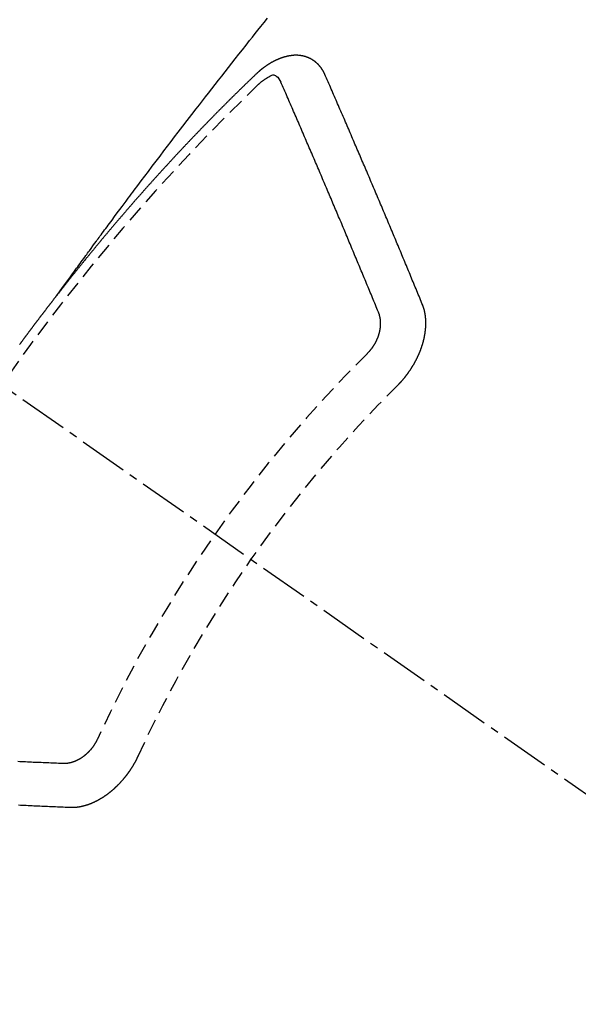
# Model space of a CAD drawing. Units: millimetres. Extents: x -109 to 26472, y -120 to 8847.
# Drawn here: x 2364 to 2373, y 7290 to 7305 of the extents above; entities that cross this region are included whole.
import ezdxf

# ---------------------------------------------------------------- set-up
doc = ezdxf.new("R2010")
doc.units = ezdxf.units.MM
doc.linetypes.add('CENTER2', pattern=[1.125, 0.75, -0.125, 0.125, -0.125])
doc.linetypes.add('HIDDEN', pattern=[0.375, 0.25, -0.125])
doc.layers.add('150-機器', color=8, linetype='Continuous')

# ---------------------------------------------------------------- blocks, each defined once
blk = doc.blocks.new('F402_H')
at = {"layer": '150-機器', "color": 13, "linetype": 'CENTER2'}
blk.add_line((0, 0), (244.018, -170.863), dxfattribs=at)
at = {"layer": '150-機器', "color": 13, "linetype": 'HIDDEN'}
for points in [[(218.921, -151.343), (218.966, -151.28), (219.012, -151.217), (219.058, -151.155), (219.103, -151.092), (219.135, -151.049), (219.166, -151.007), (219.197, -150.964), (219.228, -150.921), (219.246, -150.896), (219.264, -150.872), (219.282, -150.847), (219.299, -150.823), (219.317, -150.798), (219.335, -150.774), (219.353, -150.749), (219.37, -150.725), (219.384, -150.707), (219.397, -150.688), (219.411, -150.67), (219.424, -150.652), (219.451, -150.615), (219.478, -150.578), (219.505, -150.541), (219.532, -150.504), (219.545, -150.486), (219.559, -150.468), (219.572, -150.45), (219.586, -150.431), (219.603, -150.407), (219.621, -150.383), (219.639, -150.358), (219.657, -150.334), (219.676, -150.31), (219.694, -150.285), (219.712, -150.261), (219.73, -150.237), (219.771, -150.182), (219.811, -150.127), (219.852, -150.072), (219.892, -150.018), (219.924, -149.975), (219.956, -149.933), (219.988, -149.891), (220.019, -149.848), (220.042, -149.817), (220.066, -149.786), (220.089, -149.755), (220.112, -149.723), (220.165, -149.652), (220.219, -149.58), (220.274, -149.509), (220.328, -149.437), (220.387, -149.359), (220.446, -149.281), (220.506, -149.202), (220.565, -149.124), (220.62, -149.052), (220.675, -148.98), (220.73, -148.908), (220.785, -148.836), (220.854, -148.746), (220.923, -148.656), (220.992, -148.566), (221.061, -148.477), (221.108, -148.417), (221.154, -148.358), (221.2, -148.298), (221.246, -148.239), (221.297, -148.173), (221.348, -148.108), (221.399, -148.042), (221.45, -147.977), (221.501, -147.912), (221.552, -147.846), (221.604, -147.781), (221.655, -147.716), (221.711, -147.645), (221.767, -147.575), (221.823, -147.504), (221.878, -147.433), (221.92, -147.38), (221.962, -147.327), (222.004, -147.274), (222.047, -147.221), (222.098, -147.156), (222.15, -147.092)], [(223.03, -147.952), (223.029, -147.95), (223.028, -147.948), (223.027, -147.946), (223.026, -147.943), (223.024, -147.941), (223.023, -147.939), (223.022, -147.937), (223.021, -147.935), (223.021, -147.932), (223.02, -147.93), (223.018, -147.928), (223.017, -147.926), (223.016, -147.924), (223.014, -147.922), (223.014, -147.919), (223.013, -147.917), (223.012, -147.915), (223.01, -147.913), (223.009, -147.911), (223.008, -147.909), (223.007, -147.907), (223.006, -147.905), (223.005, -147.903), (223.003, -147.9), (223.002, -147.897), (223.001, -147.895), (223, -147.893), (222.999, -147.892), (222.997, -147.889), (222.996, -147.887), (222.995, -147.885), (222.994, -147.883), (222.992, -147.882), (222.991, -147.88), (222.989, -147.877), (222.988, -147.876), (222.987, -147.874), (222.986, -147.872), (222.984, -147.869), (222.983, -147.867), (222.982, -147.866), (222.981, -147.864), (222.98, -147.862), (222.978, -147.859), (222.977, -147.858), (222.975, -147.856), (222.974, -147.854), (222.973, -147.852), (222.971, -147.85), (222.969, -147.849), (222.968, -147.847), (222.967, -147.845), (222.965, -147.842), (222.964, -147.841), (222.963, -147.839), (222.962, -147.837), (222.959, -147.836), (222.958, -147.834), (222.956, -147.832), (222.955, -147.83), (222.954, -147.828), (222.952, -147.827), (222.951, -147.825), (222.949, -147.824), (222.947, -147.821), (222.946, -147.819), (222.945, -147.818), (222.944, -147.816), (222.941, -147.814), (222.94, -147.812), (222.938, -147.811), (222.937, -147.809), (222.935, -147.808), (222.934, -147.806), (222.932, -147.804), (222.931, -147.803), (222.929, -147.801), (222.927, -147.8), (222.926, -147.798), (222.924, -147.797), (222.922, -147.794), (222.921, -147.793), (222.919, -147.792), (222.918, -147.79), (222.916, -147.788), (222.914, -147.787), (222.913, -147.785), (222.911, -147.784), (222.909, -147.782), (222.908, -147.78), (222.906, -147.779), (222.905, -147.778), (222.902, -147.776), (222.901, -147.774), (222.899, -147.773), (222.898, -147.772), (222.895, -147.77), (222.894, -147.768), (222.893, -147.767), (222.891, -147.766), (222.889, -147.764), (222.887, -147.763), (222.885, -147.762), (222.884, -147.76), (222.882, -147.758), (222.88, -147.757), (222.879, -147.756), (222.877, -147.755), (222.874, -147.753), (222.873, -147.752), (222.871, -147.751), (222.869, -147.749), (222.867, -147.748), (222.865, -147.747), (222.864, -147.746), (222.861, -147.744), (222.86, -147.743), (222.858, -147.742), (222.856, -147.741), (222.854, -147.739), (222.852, -147.738), (222.851, -147.737), (222.849, -147.735), (222.847, -147.734), (222.845, -147.732), (222.843, -147.731), (222.842, -147.73), (222.839, -147.729), (222.837, -147.728), (222.835, -147.727), (222.834, -147.726), (222.831, -147.724), (222.83, -147.723), (222.828, -147.723), (222.826, -147.722), (222.823, -147.72), (222.822, -147.719), (222.82, -147.718), (222.818, -147.717), (222.816, -147.715), (222.814, -147.714), (222.812, -147.713), (222.81, -147.713), (222.808, -147.711), (222.806, -147.71), (222.804, -147.71), (222.802, -147.709), (222.8, -147.707), (222.797, -147.707), (222.796, -147.705), (222.794, -147.705), (222.791, -147.703), (222.79, -147.702), (222.787, -147.702), (222.786, -147.701), (222.783, -147.7), (222.781, -147.699), (222.779, -147.698), (222.777, -147.697), (222.776, -147.696), (222.773, -147.695), (222.771, -147.694), (222.769, -147.694), (222.767, -147.693), (222.765, -147.692), (222.762, -147.691), (222.76, -147.69), (222.758, -147.69), (222.756, -147.689), (222.753, -147.688), (222.752, -147.687), (222.75, -147.686), (222.747, -147.686), (222.746, -147.685), (222.743, -147.684), (222.74, -147.684), (222.739, -147.682), (222.737, -147.682), (222.734, -147.682), (222.732, -147.68), (222.73, -147.68), (222.728, -147.679), (222.725, -147.679), (222.724, -147.678), (222.721, -147.678), (222.718, -147.677), (222.716, -147.676), (222.715, -147.675), (222.712, -147.675), (222.71, -147.675), (222.707, -147.674), (222.705, -147.673), (222.703, -147.673), (222.701, -147.672), (222.699, -147.672), (222.697, -147.671), (222.694, -147.67), (222.691, -147.67), (222.689, -147.67), (222.687, -147.669), (222.685, -147.669), (222.683, -147.669), (222.68, -147.668), (222.677, -147.668), (222.675, -147.667), (222.673, -147.667), (222.671, -147.667), (222.669, -147.666), (222.666, -147.666), (222.664, -147.666), (222.662, -147.665), (222.659, -147.664), (222.657, -147.664), (222.655, -147.664), (222.652, -147.663), (222.65, -147.663), (222.648, -147.663), (222.645, -147.663), (222.643, -147.663), (222.641, -147.663), (222.639, -147.662), (222.636, -147.661), (222.633, -147.661), (222.631, -147.661), (222.628, -147.661), (222.626, -147.661), (222.624, -147.66), (222.621, -147.661), (222.619, -147.661), (222.617, -147.66), (222.615, -147.66), (222.612, -147.66), (222.61, -147.66), (222.607, -147.66), (222.605, -147.66), (222.602, -147.66), (222.6, -147.66), (222.597, -147.66), (222.594, -147.659), (222.592, -147.66), (222.589, -147.659), (222.587, -147.659), (222.584, -147.66), (222.582, -147.659), (222.579, -147.66), (222.577, -147.659), (222.574, -147.66), (222.572, -147.66), (222.569, -147.66), (222.567, -147.66), (222.564, -147.66), (222.562, -147.66), (222.559, -147.66), (222.557, -147.66), (222.555, -147.661), (222.553, -147.661), (222.55, -147.661), (222.548, -147.661), (222.545, -147.661), (222.543, -147.662), (222.54, -147.662), (222.538, -147.662), (222.535, -147.663), (222.533, -147.662), (222.53, -147.663), (222.527, -147.663), (222.525, -147.663), (222.522, -147.663), (222.519, -147.664), (222.517, -147.664), (222.515, -147.665), (222.512, -147.665), (222.51, -147.666), (222.507, -147.665), (222.505, -147.666), (222.502, -147.666), (222.499, -147.667), (222.497, -147.666), (222.495, -147.667), (222.492, -147.668), (222.489, -147.668), (222.486, -147.669), (222.484, -147.669), (222.482, -147.669), (222.479, -147.67), (222.477, -147.671), (222.474, -147.671), (222.471, -147.672), (222.468, -147.672), (222.466, -147.673), (222.463, -147.673), (222.461, -147.674), (222.458, -147.675), (222.455, -147.675), (222.453, -147.676), (222.45, -147.676), (222.448, -147.677), (222.445, -147.678), (222.442, -147.678), (222.44, -147.679), (222.438, -147.68), (222.435, -147.68), (222.432, -147.681), (222.429, -147.681), (222.427, -147.682), (222.424, -147.683), (222.422, -147.683), (222.419, -147.684), (222.417, -147.685), (222.414, -147.685), (222.411, -147.686), (222.409, -147.687), (222.406, -147.688), (222.403, -147.689), (222.401, -147.689), (222.399, -147.69), (222.396, -147.691), (222.393, -147.691), (222.39, -147.693), (222.388, -147.694), (222.385, -147.694), (222.383, -147.695), (222.38, -147.696), (222.377, -147.697), (222.375, -147.698), (222.372, -147.698), (222.369, -147.699), (222.367, -147.701), (222.364, -147.701), (222.362, -147.702), (222.359, -147.703), (222.356, -147.704), (222.354, -147.705), (222.351, -147.706), (222.349, -147.708), (222.346, -147.708), (222.343, -147.709), (222.341, -147.71), (222.338, -147.711), (222.336, -147.712), (222.332, -147.713), (222.331, -147.714), (222.328, -147.715), (222.324, -147.716), (222.322, -147.717), (222.319, -147.719), (222.317, -147.72), (222.314, -147.72), (222.312, -147.722), (222.309, -147.722), (222.306, -147.724), (222.304, -147.725), (222.301, -147.727), (222.298, -147.727), (222.296, -147.729), (222.293, -147.73), (222.291, -147.731), (222.288, -147.732), (222.285, -147.734), (222.283, -147.735), (222.28, -147.736), (222.278, -147.737), (222.275, -147.739), (222.273, -147.74), (222.269, -147.741), (222.267, -147.742), (222.264, -147.743), (222.261, -147.745), (222.26, -147.746), (222.256, -147.748), (222.254, -147.749), (222.251, -147.75), (222.249, -147.751), (222.246, -147.753), (222.243, -147.754), (222.241, -147.755), (222.239, -147.757), (222.235, -147.758), (222.233, -147.759), (222.231, -147.761), (222.227, -147.763), (222.225, -147.764), (222.223, -147.766), (222.219, -147.767), (222.218, -147.768), (222.215, -147.77), (222.212, -147.771), (222.21, -147.772), (222.207, -147.774), (222.205, -147.776), (222.201, -147.777), (222.199, -147.778), (222.197, -147.78), (222.193, -147.782), (222.191, -147.783), (222.189, -147.784), (222.186, -147.786), (222.184, -147.788), (222.18, -147.79), (222.178, -147.791), (222.176, -147.792), (222.173, -147.794), (222.17, -147.796), (222.168, -147.798), (222.165, -147.799), (222.163, -147.8), (222.161, -147.802), (222.158, -147.804), (222.155, -147.806), (222.152, -147.807), (222.15, -147.809), (222.147, -147.811), (222.145, -147.812), (222.143, -147.814), (222.14, -147.816), (222.137, -147.817), (222.134, -147.819), (222.132, -147.821), (222.129, -147.823), (222.127, -147.825), (222.124, -147.827), (222.121, -147.829), (222.12, -147.83), (222.117, -147.832), (222.114, -147.833), (222.112, -147.835), (222.109, -147.837), (222.107, -147.839), (222.104, -147.841), (222.102, -147.843), (222.099, -147.845), (222.096, -147.846), (222.093, -147.848), (222.091, -147.85), (222.089, -147.852), (222.087, -147.854), (222.084, -147.856), (222.082, -147.858), (222.079, -147.86), (222.076, -147.862), (222.074, -147.863), (222.071, -147.865), (222.069, -147.867), (222.066, -147.869), (222.064, -147.871), (222.061, -147.874), (222.058, -147.876), (222.056, -147.877), (222.054, -147.88), (222.051, -147.882), (222.049, -147.884), (222.046, -147.886), (222.044, -147.887), (222.041, -147.889), (222.04, -147.892), (222.036, -147.894), (222.034, -147.896), (222.031, -147.898), (222.029, -147.9), (222.027, -147.902), (222.025, -147.904), (222.022, -147.906), (222.019, -147.909), (222.017, -147.911), (222.015, -147.913), (222.012, -147.915), (222.01, -147.917), (222.008, -147.919), (222.005, -147.922), (222.002, -147.924), (222, -147.926), (221.998, -147.928), (221.995, -147.93), (221.992, -147.933), (221.99, -147.935), (221.988, -147.937), (221.986, -147.939), (221.983, -147.941), (221.981, -147.944)], [(221.981, -147.944), (221.974, -147.951), (221.967, -147.957), (221.96, -147.963), (221.954, -147.969), (221.948, -147.976), (221.94, -147.983), (221.934, -147.989), (221.927, -147.995), (221.92, -148.002), (221.913, -148.008), (221.907, -148.015), (221.9, -148.022), (221.893, -148.028), (221.886, -148.034), (221.88, -148.04), (221.873, -148.048), (221.866, -148.054), (221.859, -148.06), (221.853, -148.066), (221.845, -148.073), (221.839, -148.08), (221.833, -148.086), (221.826, -148.093), (221.819, -148.099), (221.812, -148.106), (221.806, -148.113), (221.799, -148.119), (221.792, -148.125), (221.785, -148.132), (221.779, -148.139), (221.772, -148.145), (221.765, -148.151), (221.758, -148.158), (221.752, -148.165), (221.745, -148.171), (221.738, -148.178), (221.732, -148.184), (221.725, -148.191), (221.718, -148.198), (221.711, -148.204), (221.705, -148.211), (221.698, -148.218), (221.691, -148.224), (221.685, -148.23), (221.679, -148.237), (221.671, -148.244), (221.664, -148.25), (221.658, -148.257), (221.651, -148.264), (221.644, -148.27), (221.638, -148.276), (221.632, -148.283), (221.624, -148.29), (221.617, -148.296), (221.611, -148.303), (221.605, -148.309), (221.597, -148.316), (221.591, -148.323), (221.585, -148.329), (221.577, -148.336), (221.571, -148.343), (221.565, -148.349), (221.558, -148.355), (221.551, -148.363), (221.544, -148.369), (221.538, -148.376), (221.531, -148.383), (221.524, -148.389), (221.518, -148.396), (221.512, -148.402), (221.504, -148.409), (221.497, -148.416), (221.491, -148.422), (221.484, -148.429), (221.478, -148.436), (221.471, -148.442), (221.464, -148.449), (221.458, -148.456), (221.451, -148.462), (221.444, -148.469), (221.438, -148.476), (221.431, -148.482), (221.425, -148.489), (221.418, -148.496), (221.411, -148.502), (221.405, -148.509), (221.398, -148.516), (221.392, -148.523), (221.385, -148.529), (221.378, -148.536), (221.372, -148.543), (221.365, -148.549), (221.358, -148.557), (221.352, -148.563), (221.346, -148.57), (221.338, -148.577), (221.331, -148.583), (221.325, -148.59), (221.318, -148.597), (221.312, -148.604), (221.305, -148.61), (221.299, -148.617), (221.292, -148.624), (221.285, -148.63), (221.279, -148.637), (221.272, -148.644), (221.266, -148.65), (221.259, -148.657), (221.253, -148.664), (221.246, -148.67), (221.239, -148.678), (221.233, -148.684), (221.226, -148.692), (221.219, -148.698), (221.213, -148.705), (221.206, -148.712), (221.2, -148.719), (221.193, -148.725), (221.187, -148.732), (221.18, -148.739), (221.174, -148.745), (221.167, -148.752), (221.161, -148.759), (221.153, -148.766), (221.147, -148.773), (221.14, -148.779), (221.134, -148.787), (221.127, -148.793), (221.121, -148.8), (221.114, -148.807), (221.108, -148.814), (221.101, -148.821), (221.095, -148.827), (221.088, -148.834), (221.081, -148.841), (221.074, -148.847), (221.068, -148.855), (221.061, -148.861), (221.055, -148.868), (221.049, -148.876), (221.042, -148.882), (221.035, -148.889), (221.029, -148.896), (221.023, -148.902), (221.015, -148.909), (221.009, -148.916), (221.002, -148.923), (220.996, -148.93), (220.99, -148.937), (220.983, -148.944), (220.977, -148.951), (220.969, -148.958), (220.963, -148.964), (220.957, -148.971), (220.95, -148.978), (220.944, -148.985), (220.937, -148.992), (220.931, -148.999), (220.925, -149.006), (220.917, -149.013), (220.911, -149.019), (220.904, -149.026), (220.898, -149.033), (220.892, -149.041), (220.885, -149.047), (220.879, -149.054), (220.871, -149.061), (220.865, -149.068), (220.859, -149.075), (220.852, -149.081), (220.846, -149.089), (220.84, -149.096), (220.833, -149.102), (220.826, -149.11), (220.82, -149.116), (220.813, -149.123), (220.807, -149.13), (220.801, -149.138), (220.794, -149.144), (220.787, -149.152), (220.781, -149.158), (220.774, -149.165), (220.768, -149.172), (220.762, -149.179), (220.755, -149.186), (220.749, -149.193), (220.742, -149.2), (220.735, -149.207), (220.729, -149.214), (220.723, -149.221), (220.715, -149.228), (220.709, -149.235), (220.704, -149.242), (220.696, -149.249), (220.69, -149.255), (220.684, -149.263), (220.678, -149.27), (220.67, -149.277), (220.664, -149.284), (220.658, -149.291), (220.651, -149.297), (220.645, -149.305), (220.639, -149.312), (220.632, -149.319), (220.625, -149.326), (220.619, -149.333), (220.613, -149.34), (220.607, -149.347), (220.599, -149.354), (220.593, -149.361), (220.587, -149.368), (220.581, -149.375), (220.574, -149.382), (220.568, -149.389), (220.561, -149.396), (220.555, -149.403), (220.548, -149.41), (220.542, -149.417), (220.535, -149.424), (220.529, -149.431), (220.522, -149.438), (220.516, -149.445), (220.509, -149.453), (220.503, -149.459), (220.497, -149.467), (220.49, -149.473), (220.484, -149.481), (220.478, -149.488), (220.471, -149.495), (220.465, -149.502), (220.458, -149.509), (220.452, -149.516), (220.445, -149.523), (220.439, -149.53), (220.433, -149.538), (220.426, -149.544), (220.419, -149.552), (220.414, -149.558), (220.407, -149.566), (220.401, -149.573), (220.394, -149.58), (220.388, -149.587), (220.381, -149.594), (220.375, -149.601), (220.369, -149.609), (220.363, -149.615), (220.356, -149.623), (220.349, -149.63), (220.343, -149.637), (220.336, -149.644), (220.33, -149.651), (220.324, -149.659), (220.318, -149.665), (220.311, -149.673), (220.305, -149.68), (220.298, -149.687), (220.292, -149.694), (220.285, -149.701), (220.279, -149.708), (220.273, -149.716), (220.267, -149.722), (220.26, -149.73), (220.254, -149.737), (220.248, -149.744), (220.241, -149.751), (220.235, -149.758), (220.228, -149.766), (220.222, -149.773), (220.216, -149.78), (220.21, -149.787), (220.203, -149.795), (220.197, -149.801), (220.191, -149.809), (220.185, -149.816), (220.178, -149.823), (220.172, -149.831), (220.165, -149.837), (220.158, -149.845), (220.152, -149.852), (220.146, -149.859), (220.14, -149.866), (220.133, -149.873), (220.127, -149.88), (220.121, -149.888), (220.114, -149.895), (220.108, -149.902), (220.102, -149.91), (220.096, -149.917), (220.089, -149.924), (220.083, -149.931), (220.077, -149.939), (220.071, -149.945), (220.064, -149.953), (220.058, -149.961), (220.052, -149.967), (220.045, -149.975), (220.039, -149.982), (220.033, -149.989), (220.027, -149.996), (220.02, -150.004), (220.014, -150.011), (220.008, -150.018), (220.001, -150.026), (219.995, -150.032), (219.989, -150.04), (219.983, -150.047), (219.976, -150.054), (219.97, -150.062), (219.964, -150.069), (219.957, -150.076), (219.951, -150.083), (219.945, -150.091), (219.939, -150.098), (219.932, -150.105), (219.925, -150.113), (219.92, -150.12), (219.913, -150.127), (219.907, -150.134), (219.9, -150.142), (219.894, -150.149), (219.888, -150.156), (219.882, -150.164), (219.876, -150.171), (219.87, -150.178), (219.863, -150.186), (219.857, -150.193), (219.851, -150.2), (219.845, -150.207), (219.838, -150.215), (219.832, -150.222), (219.826, -150.229), (219.819, -150.237), (219.813, -150.244), (219.807, -150.252), (219.801, -150.259), (219.795, -150.266), (219.788, -150.274), (219.782, -150.28), (219.776, -150.288), (219.769, -150.296), (219.763, -150.302), (219.757, -150.31), (219.752, -150.317), (219.745, -150.325), (219.739, -150.333), (219.733, -150.339), (219.726, -150.347), (219.72, -150.354), (219.714, -150.361), (219.708, -150.37), (219.702, -150.376), (219.695, -150.384), (219.689, -150.392), (219.683, -150.398), (219.676, -150.406), (219.67, -150.413), (219.665, -150.421), (219.658, -150.428), (219.652, -150.435), (219.646, -150.443), (219.64, -150.45), (219.633, -150.457), (219.627, -150.465), (219.621, -150.472), (219.615, -150.48), (219.608, -150.487), (219.602, -150.494), (219.597, -150.502), (219.591, -150.509), (219.584, -150.517), (219.578, -150.524), (219.572, -150.531), (219.566, -150.539), (219.559, -150.547), (219.553, -150.554), (219.547, -150.561), (219.541, -150.569), (219.535, -150.576), (219.529, -150.584), (219.523, -150.591), (219.516, -150.598), (219.511, -150.606), (219.505, -150.613), (219.498, -150.621), (219.491, -150.628), (219.486, -150.636), (219.48, -150.643), (219.473, -150.651), (219.467, -150.658), (219.462, -150.666), (219.456, -150.673), (219.449, -150.68), (219.443, -150.688), (219.437, -150.695), (219.431, -150.703), (219.424, -150.71), (219.419, -150.718), (219.413, -150.725), (219.406, -150.733), (219.4, -150.74), (219.394, -150.748), (219.388, -150.755), (219.382, -150.762), (219.376, -150.77), (219.37, -150.778), (219.364, -150.785), (219.357, -150.792), (219.352, -150.8), (219.345, -150.807), (219.339, -150.815), (219.334, -150.822), (219.327, -150.83), (219.321, -150.837), (219.316, -150.845), (219.309, -150.852), (219.302, -150.86), (219.297, -150.867), (219.291, -150.875), (219.284, -150.883), (219.279, -150.89), (219.273, -150.897), (219.266, -150.905), (219.261, -150.912), (219.254, -150.92), (219.248, -150.928), (219.243, -150.935), (219.236, -150.943), (219.23, -150.951), (219.224, -150.958), (219.218, -150.965), (219.212, -150.973), (219.206, -150.98), (219.2, -150.988), (219.194, -150.996), (219.188, -151.003), (219.182, -151.011), (219.176, -151.018), (219.17, -151.025), (219.164, -151.033), (219.157, -151.041), (219.152, -151.048), (219.146, -151.056), (219.14, -151.064), (219.134, -151.071), (219.128, -151.078), (219.122, -151.087), (219.116, -151.093), (219.11, -151.102), (219.104, -151.109), (219.098, -151.117), (219.092, -151.124), (219.085, -151.132), (219.08, -151.14), (219.074, -151.147), (219.068, -151.155), (219.061, -151.162), (219.056, -151.17), (219.05, -151.177), (219.044, -151.186), (219.038, -151.192), (219.032, -151.2), (219.026, -151.208), (219.021, -151.215), (219.014, -151.223), (219.008, -151.231), (219.002, -151.238), (218.996, -151.246), (218.99, -151.254), (218.984, -151.261), (218.979, -151.269), (218.972, -151.276), (218.966, -151.284), (218.96, -151.291), (218.955, -151.299), (218.948, -151.307), (218.943, -151.314), (218.936, -151.322), (218.931, -151.33), (218.925, -151.337)], [(222.012, -148.105), (222.028, -148.091), (222.045, -148.077), (222.061, -148.063), (222.077, -148.05), (222.088, -148.041), (222.099, -148.033), (222.109, -148.025), (222.12, -148.018), (222.137, -148.008), (222.153, -147.998), (222.17, -147.989), (222.187, -147.979), (222.198, -147.973), (222.209, -147.967), (222.22, -147.962), (222.232, -147.959), (222.246, -147.96), (222.26, -147.964), (222.273, -147.97), (222.286, -147.978), (222.308, -147.997), (222.326, -148.02), (222.342, -148.045), (222.356, -148.071)], [(224.528, -151.485), (224.517, -151.457), (224.505, -151.43), (224.494, -151.403), (224.483, -151.375), (224.472, -151.347), (224.461, -151.32), (224.449, -151.292), (224.437, -151.264), (224.426, -151.237), (224.415, -151.21), (224.404, -151.182), (224.391, -151.154), (224.38, -151.127), (224.369, -151.1), (224.358, -151.072), (224.346, -151.045), (224.335, -151.016), (224.324, -150.989), (224.312, -150.961), (224.3, -150.933), (224.289, -150.906), (224.278, -150.879), (224.266, -150.851), (224.254, -150.823), (224.243, -150.796), (224.231, -150.768), (224.22, -150.741), (224.208, -150.713), (224.196, -150.685), (224.186, -150.657), (224.174, -150.63), (224.162, -150.602), (224.151, -150.574), (224.139, -150.546), (224.128, -150.519), (224.116, -150.492), (224.104, -150.464), (224.093, -150.436), (224.081, -150.408), (224.07, -150.381), (224.058, -150.353), (224.046, -150.326), (224.035, -150.297), (224.024, -150.27), (224.011, -150.242), (224, -150.214), (223.988, -150.186), (223.977, -150.159), (223.965, -150.131), (223.953, -150.104), (223.941, -150.076), (223.929, -150.048), (223.918, -150.02), (223.906, -149.992), (223.895, -149.965), (223.883, -149.937), (223.87, -149.909), (223.86, -149.881), (223.848, -149.853), (223.836, -149.825), (223.824, -149.798), (223.812, -149.77), (223.8, -149.742), (223.789, -149.714), (223.777, -149.686), (223.765, -149.659), (223.753, -149.631), (223.741, -149.603), (223.729, -149.575), (223.717, -149.547), (223.706, -149.52), (223.694, -149.492), (223.682, -149.464), (223.67, -149.436), (223.659, -149.408), (223.647, -149.38), (223.635, -149.352), (223.623, -149.324), (223.611, -149.296), (223.598, -149.268), (223.587, -149.241), (223.575, -149.213), (223.563, -149.185), (223.551, -149.157), (223.539, -149.129), (223.527, -149.101), (223.515, -149.073), (223.503, -149.045), (223.491, -149.018), (223.479, -148.99), (223.467, -148.962), (223.455, -148.934), (223.443, -148.906), (223.431, -148.877), (223.419, -148.849), (223.407, -148.821), (223.395, -148.793), (223.383, -148.766), (223.371, -148.738), (223.359, -148.71), (223.347, -148.682), (223.335, -148.654), (223.323, -148.626), (223.311, -148.598), (223.298, -148.57), (223.286, -148.542), (223.274, -148.514), (223.261, -148.485), (223.249, -148.458), (223.237, -148.43), (223.225, -148.402), (223.213, -148.374), (223.201, -148.346), (223.189, -148.318), (223.177, -148.29), (223.164, -148.261), (223.152, -148.233), (223.14, -148.205), (223.128, -148.177), (223.116, -148.149), (223.104, -148.121), (223.091, -148.092), (223.079, -148.064), (223.067, -148.036), (223.055, -148.008), (223.042, -147.98), (223.03, -147.952)], [(223.849, -151.591), (223.838, -151.564), (223.827, -151.536), (223.816, -151.509), (223.805, -151.481), (223.793, -151.454), (223.782, -151.426), (223.771, -151.399), (223.76, -151.372), (223.748, -151.344), (223.737, -151.317), (223.726, -151.29), (223.714, -151.262), (223.702, -151.234), (223.691, -151.207), (223.68, -151.179), (223.669, -151.152), (223.657, -151.125), (223.645, -151.097), (223.634, -151.069), (223.623, -151.042), (223.611, -151.015), (223.6, -150.987), (223.588, -150.959), (223.577, -150.932), (223.565, -150.905), (223.554, -150.877), (223.542, -150.849), (223.531, -150.822), (223.52, -150.795), (223.507, -150.767), (223.496, -150.739), (223.485, -150.712), (223.474, -150.684), (223.462, -150.657), (223.45, -150.629), (223.439, -150.602), (223.427, -150.574), (223.416, -150.546), (223.404, -150.519), (223.393, -150.49), (223.382, -150.463), (223.37, -150.435), (223.358, -150.408), (223.346, -150.38), (223.335, -150.352), (223.324, -150.325), (223.312, -150.297), (223.3, -150.27), (223.288, -150.242), (223.277, -150.214), (223.265, -150.186), (223.254, -150.159), (223.241, -150.131), (223.23, -150.104), (223.218, -150.076), (223.207, -150.048), (223.195, -150.02), (223.183, -149.993), (223.171, -149.965), (223.159, -149.937), (223.148, -149.91), (223.136, -149.882), (223.125, -149.854), (223.113, -149.827), (223.1, -149.799), (223.089, -149.771), (223.077, -149.743), (223.066, -149.716), (223.054, -149.688), (223.042, -149.66), (223.03, -149.633), (223.018, -149.605), (223.006, -149.577), (222.995, -149.549), (222.983, -149.521), (222.971, -149.493), (222.959, -149.466), (222.947, -149.438), (222.935, -149.41), (222.923, -149.382), (222.911, -149.354), (222.9, -149.327), (222.888, -149.299), (222.876, -149.271), (222.864, -149.243), (222.852, -149.215), (222.84, -149.188), (222.828, -149.16), (222.816, -149.132), (222.804, -149.104), (222.792, -149.076), (222.78, -149.048), (222.769, -149.021), (222.756, -148.993), (222.744, -148.965), (222.732, -148.937), (222.72, -148.909), (222.708, -148.881), (222.696, -148.853), (222.684, -148.825), (222.672, -148.797), (222.66, -148.769), (222.648, -148.741), (222.636, -148.714), (222.624, -148.686), (222.612, -148.658), (222.6, -148.63), (222.588, -148.602), (222.576, -148.574), (222.564, -148.546), (222.552, -148.518), (222.54, -148.49), (222.527, -148.462), (222.515, -148.434), (222.503, -148.406), (222.49, -148.378), (222.478, -148.35), (222.466, -148.322), (222.454, -148.294), (222.442, -148.266), (222.43, -148.238), (222.417, -148.211), (222.405, -148.183), (222.392, -148.155), (222.38, -148.127), (222.368, -148.099), (222.356, -148.071)], [(218.356, -152.089), (218.359, -152.084), (218.363, -152.078), (218.367, -152.072), (218.372, -152.067), (218.375, -152.062), (218.379, -152.057), (218.383, -152.051), (218.387, -152.046), (218.391, -152.04), (218.395, -152.035), (218.4, -152.029), (218.403, -152.025), (218.407, -152.019), (218.411, -152.013), (218.414, -152.008), (218.418, -152.002), (218.423, -151.997), (218.427, -151.992), (218.431, -151.987), (218.435, -151.981), (218.439, -151.975), (218.443, -151.971), (218.447, -151.965), (218.451, -151.959), (218.454, -151.955), (218.458, -151.949), (218.462, -151.943), (218.467, -151.938), (218.471, -151.933), (218.475, -151.927), (218.479, -151.922), (218.482, -151.917), (218.487, -151.912), (218.491, -151.906), (218.495, -151.9), (218.498, -151.895), (218.502, -151.89), (218.507, -151.884), (218.511, -151.88), (218.515, -151.874), (218.519, -151.868), (218.523, -151.862), (218.527, -151.858), (218.531, -151.852), (218.535, -151.847), (218.538, -151.842), (218.542, -151.836), (218.547, -151.831), (218.551, -151.826), (218.555, -151.82), (218.559, -151.814), (218.563, -151.809), (218.567, -151.804), (218.571, -151.799), (218.575, -151.793), (218.578, -151.788), (218.583, -151.783), (218.587, -151.777), (218.591, -151.772), (218.595, -151.767), (218.599, -151.761), (218.603, -151.756), (218.607, -151.751), (218.611, -151.745), (218.616, -151.74), (218.619, -151.735), (218.623, -151.729), (218.627, -151.724), (218.632, -151.718), (218.635, -151.714), (218.639, -151.708), (218.643, -151.702), (218.648, -151.698), (218.652, -151.692), (218.656, -151.686), (218.659, -151.681), (218.664, -151.676), (218.668, -151.671), (218.672, -151.665), (218.675, -151.66), (218.68, -151.655), (218.684, -151.649), (218.688, -151.644), (218.692, -151.638), (218.696, -151.633), (218.7, -151.628), (218.704, -151.623), (218.709, -151.618), (218.712, -151.613), (218.716, -151.607), (218.72, -151.601), (218.725, -151.596), (218.728, -151.591), (218.732, -151.585), (218.737, -151.58), (218.741, -151.575), (218.745, -151.57), (218.749, -151.565), (218.753, -151.56), (218.757, -151.554), (218.761, -151.548), (218.766, -151.543), (218.769, -151.538), (218.773, -151.532), (218.778, -151.527), (218.781, -151.522), (218.785, -151.517), (218.79, -151.512), (218.794, -151.507), (218.798, -151.501), (218.802, -151.496), (218.806, -151.491), (218.81, -151.485), (218.815, -151.48), (218.819, -151.474), (218.822, -151.469), (218.826, -151.464), (218.831, -151.459), (218.834, -151.454), (218.838, -151.448), (218.843, -151.443), (218.847, -151.438), (218.851, -151.432), (218.856, -151.427), (218.859, -151.422), (218.863, -151.416), (218.868, -151.411), (218.872, -151.405), (218.875, -151.401), (218.88, -151.395), (218.884, -151.39), (218.887, -151.385), (218.892, -151.38), (218.896, -151.374), (218.9, -151.369), (218.905, -151.364), (218.909, -151.358), (218.912, -151.353), (218.917, -151.348), (218.921, -151.342), (218.925, -151.337)], [(224.141, -152.716), (224.143, -152.714), (224.146, -152.711), (224.148, -152.709), (224.151, -152.706), (224.153, -152.704), (224.156, -152.701), (224.158, -152.699), (224.16, -152.697), (224.162, -152.693), (224.165, -152.692), (224.168, -152.689), (224.17, -152.686), (224.173, -152.684), (224.175, -152.681), (224.178, -152.679), (224.179, -152.676), (224.182, -152.673), (224.184, -152.671), (224.187, -152.668), (224.189, -152.666), (224.192, -152.663), (224.194, -152.661), (224.197, -152.658), (224.199, -152.656), (224.202, -152.653), (224.203, -152.65), (224.206, -152.647), (224.208, -152.645), (224.211, -152.642), (224.213, -152.64), (224.215, -152.637), (224.217, -152.634), (224.22, -152.632), (224.222, -152.629), (224.224, -152.626), (224.227, -152.624), (224.229, -152.621), (224.231, -152.618), (224.234, -152.616), (224.236, -152.612), (224.238, -152.61), (224.241, -152.607), (224.243, -152.605), (224.245, -152.602), (224.247, -152.599), (224.25, -152.596), (224.252, -152.593), (224.254, -152.591), (224.256, -152.587), (224.258, -152.585), (224.261, -152.582), (224.263, -152.58), (224.265, -152.577), (224.267, -152.573), (224.269, -152.571), (224.272, -152.568), (224.274, -152.566), (224.276, -152.562), (224.278, -152.559), (224.28, -152.557), (224.282, -152.553), (224.284, -152.551), (224.287, -152.548), (224.289, -152.545), (224.291, -152.543), (224.293, -152.539), (224.295, -152.537), (224.297, -152.534), (224.299, -152.531), (224.301, -152.528), (224.304, -152.525), (224.305, -152.522), (224.308, -152.519), (224.309, -152.516), (224.312, -152.513), (224.314, -152.51), (224.316, -152.507), (224.318, -152.504), (224.32, -152.501), (224.322, -152.498), (224.324, -152.495), (224.326, -152.493), (224.328, -152.489), (224.331, -152.486), (224.332, -152.484), (224.335, -152.48), (224.336, -152.478), (224.339, -152.475), (224.341, -152.472), (224.343, -152.469), (224.344, -152.465), (224.346, -152.463), (224.348, -152.46), (224.35, -152.456), (224.352, -152.454), (224.354, -152.451), (224.356, -152.448), (224.358, -152.445), (224.36, -152.441), (224.362, -152.439), (224.364, -152.435), (224.366, -152.433), (224.368, -152.43), (224.369, -152.426), (224.371, -152.423), (224.373, -152.42), (224.375, -152.418), (224.377, -152.414), (224.379, -152.41), (224.381, -152.408), (224.383, -152.405), (224.384, -152.402), (224.386, -152.398), (224.388, -152.396), (224.39, -152.393), (224.391, -152.389), (224.393, -152.386), (224.395, -152.383), (224.396, -152.38), (224.399, -152.377), (224.401, -152.374), (224.402, -152.371), (224.404, -152.367), (224.405, -152.364), (224.407, -152.361), (224.409, -152.359), (224.411, -152.355), (224.413, -152.351), (224.414, -152.348), (224.416, -152.345), (224.418, -152.343), (224.419, -152.339), (224.421, -152.336), (224.422, -152.333), (224.424, -152.33), (224.426, -152.326), (224.428, -152.323), (224.429, -152.32), (224.431, -152.317), (224.432, -152.314), (224.434, -152.31), (224.435, -152.307), (224.437, -152.304), (224.438, -152.301), (224.441, -152.298), (224.441, -152.295), (224.444, -152.292), (224.445, -152.289), (224.447, -152.285), (224.448, -152.282), (224.449, -152.278), (224.451, -152.276), (224.453, -152.272), (224.454, -152.27), (224.456, -152.266), (224.457, -152.263), (224.459, -152.26), (224.46, -152.256), (224.462, -152.253), (224.463, -152.25), (224.464, -152.246), (224.466, -152.244), (224.468, -152.24), (224.469, -152.237), (224.47, -152.233), (224.472, -152.231), (224.473, -152.227), (224.474, -152.224), (224.476, -152.221), (224.477, -152.218), (224.479, -152.214), (224.48, -152.211), (224.481, -152.208), (224.483, -152.204), (224.484, -152.201), (224.485, -152.198), (224.487, -152.195), (224.488, -152.191), (224.489, -152.188), (224.49, -152.185), (224.492, -152.181), (224.493, -152.178), (224.495, -152.175), (224.496, -152.172), (224.497, -152.169), (224.498, -152.165), (224.499, -152.162), (224.5, -152.159), (224.501, -152.155), (224.503, -152.153), (224.505, -152.149), (224.505, -152.146), (224.506, -152.143), (224.508, -152.139), (224.509, -152.136), (224.51, -152.133), (224.511, -152.129), (224.512, -152.126), (224.513, -152.123), (224.514, -152.119), (224.515, -152.116), (224.516, -152.113), (224.517, -152.11), (224.519, -152.106), (224.519, -152.103), (224.52, -152.1), (224.522, -152.097), (224.523, -152.094), (224.524, -152.091), (224.525, -152.088), (224.526, -152.084), (224.527, -152.081), (224.528, -152.078), (224.529, -152.075), (224.53, -152.071), (224.531, -152.068), (224.532, -152.065), (224.532, -152.061), (224.533, -152.058), (224.534, -152.054), (224.535, -152.051), (224.536, -152.048), (224.537, -152.045), (224.538, -152.042), (224.538, -152.039), (224.54, -152.035), (224.54, -152.032), (224.541, -152.029), (224.542, -152.026), (224.542, -152.022), (224.543, -152.019), (224.544, -152.016), (224.545, -152.013), (224.547, -152.009), (224.547, -152.006), (224.548, -152.003), (224.548, -152), (224.549, -151.997), (224.549, -151.993), (224.55, -151.99), (224.551, -151.987), (224.552, -151.984), (224.552, -151.98), (224.553, -151.977), (224.554, -151.974), (224.554, -151.971), (224.555, -151.968), (224.556, -151.965), (224.556, -151.961), (224.557, -151.958), (224.558, -151.955), (224.558, -151.951), (224.559, -151.948), (224.56, -151.945), (224.56, -151.942), (224.561, -151.939), (224.561, -151.935), (224.562, -151.932), (224.562, -151.929), (224.563, -151.925), (224.563, -151.922), (224.564, -151.919), (224.564, -151.917), (224.565, -151.914), (224.565, -151.91), (224.566, -151.907), (224.566, -151.903), (224.567, -151.9), (224.567, -151.897), (224.567, -151.895), (224.567, -151.891), (224.568, -151.888), (224.568, -151.884), (224.569, -151.881), (224.569, -151.878), (224.57, -151.875), (224.57, -151.872), (224.57, -151.869), (224.571, -151.865), (224.571, -151.863), (224.571, -151.859), (224.572, -151.856), (224.572, -151.853), (224.572, -151.851), (224.572, -151.847), (224.573, -151.844), (224.573, -151.84), (224.573, -151.838), (224.574, -151.835), (224.574, -151.831), (224.574, -151.829), (224.574, -151.825), (224.574, -151.822), (224.575, -151.819), (224.575, -151.816), (224.575, -151.814), (224.575, -151.81), (224.575, -151.806), (224.576, -151.804), (224.576, -151.801), (224.575, -151.798), (224.576, -151.795), (224.576, -151.791), (224.576, -151.788), (224.577, -151.785), (224.576, -151.783), (224.576, -151.779), (224.576, -151.777), (224.577, -151.773), (224.576, -151.771), (224.577, -151.767), (224.576, -151.765), (224.577, -151.761), (224.576, -151.758), (224.577, -151.755), (224.576, -151.753), (224.577, -151.749), (224.576, -151.746), (224.576, -151.744), (224.576, -151.74), (224.576, -151.738), (224.576, -151.734), (224.576, -151.732), (224.576, -151.729), (224.576, -151.725), (224.575, -151.723), (224.576, -151.72), (224.576, -151.717), (224.575, -151.714), (224.575, -151.711), (224.575, -151.708), (224.575, -151.705), (224.575, -151.703), (224.575, -151.699), (224.574, -151.696), (224.574, -151.694), (224.573, -151.691), (224.574, -151.688), (224.574, -151.685), (224.573, -151.682), (224.573, -151.679), (224.572, -151.677), (224.572, -151.673), (224.572, -151.67), (224.572, -151.668), (224.572, -151.665), (224.571, -151.662), (224.571, -151.66), (224.571, -151.656), (224.57, -151.653), (224.57, -151.651), (224.569, -151.648), (224.569, -151.645), (224.569, -151.643), (224.569, -151.64), (224.568, -151.637), (224.568, -151.634), (224.567, -151.632), (224.567, -151.629), (224.566, -151.626), (224.566, -151.623), (224.565, -151.621), (224.565, -151.618), (224.564, -151.615), (224.564, -151.612), (224.563, -151.609), (224.563, -151.607), (224.562, -151.604), (224.562, -151.601), (224.561, -151.598), (224.561, -151.596), (224.56, -151.593), (224.56, -151.59), (224.56, -151.588), (224.559, -151.586), (224.559, -151.583), (224.557, -151.58), (224.557, -151.577), (224.556, -151.574), (224.556, -151.571), (224.555, -151.569), (224.554, -151.567), (224.554, -151.564), (224.553, -151.561), (224.552, -151.559), (224.552, -151.556), (224.551, -151.554), (224.551, -151.551), (224.55, -151.549), (224.549, -151.546), (224.549, -151.543), (224.548, -151.541), (224.547, -151.539), (224.546, -151.537), (224.546, -151.534), (224.545, -151.531), (224.543, -151.528), (224.543, -151.526), (224.542, -151.524), (224.541, -151.521), (224.54, -151.519), (224.54, -151.516), (224.539, -151.514), (224.538, -151.511), (224.537, -151.51), (224.537, -151.507), (224.535, -151.504), (224.534, -151.501), (224.533, -151.499), (224.533, -151.497), (224.532, -151.495), (224.531, -151.492), (224.53, -151.49), (224.53, -151.487), (224.528, -151.485)], [(223.682, -152.223), (223.684, -152.22), (223.687, -152.217), (223.69, -152.215), (223.692, -152.212), (223.695, -152.209), (223.698, -152.206), (223.7, -152.204), (223.703, -152.202), (223.705, -152.198), (223.707, -152.196), (223.71, -152.193), (223.713, -152.19), (223.716, -152.187), (223.718, -152.184), (223.721, -152.182), (223.723, -152.179), (223.725, -152.175), (223.728, -152.173), (223.731, -152.17), (223.732, -152.167), (223.735, -152.164), (223.738, -152.161), (223.74, -152.158), (223.742, -152.155), (223.744, -152.151), (223.747, -152.148), (223.748, -152.146), (223.752, -152.143), (223.754, -152.14), (223.756, -152.136), (223.758, -152.133), (223.761, -152.13), (223.763, -152.127), (223.765, -152.124), (223.767, -152.121), (223.769, -152.118), (223.772, -152.114), (223.774, -152.111), (223.775, -152.107), (223.778, -152.104), (223.78, -152.101), (223.782, -152.098), (223.784, -152.095), (223.786, -152.092), (223.788, -152.088), (223.79, -152.085), (223.792, -152.081), (223.794, -152.077), (223.795, -152.075), (223.798, -152.072), (223.799, -152.068), (223.802, -152.065), (223.804, -152.061), (223.805, -152.058), (223.808, -152.054), (223.808, -152.051), (223.811, -152.048), (223.812, -152.044), (223.815, -152.041), (223.816, -152.037), (223.818, -152.034), (223.819, -152.031), (223.821, -152.027), (223.823, -152.024), (223.824, -152.02), (223.826, -152.016), (223.828, -152.013), (223.829, -152.01), (223.831, -152.006), (223.832, -152.002), (223.834, -152), (223.835, -151.996), (223.837, -151.992), (223.838, -151.988), (223.839, -151.985), (223.841, -151.981), (223.843, -151.978), (223.844, -151.974), (223.845, -151.971), (223.847, -151.967), (223.848, -151.963), (223.849, -151.96), (223.85, -151.956), (223.852, -151.953), (223.853, -151.95), (223.854, -151.946), (223.854, -151.942), (223.856, -151.938), (223.857, -151.934), (223.858, -151.931), (223.86, -151.928), (223.861, -151.925), (223.861, -151.92), (223.863, -151.916), (223.864, -151.913), (223.864, -151.909), (223.865, -151.906), (223.867, -151.902), (223.867, -151.898), (223.868, -151.895), (223.869, -151.892), (223.87, -151.887), (223.871, -151.884), (223.871, -151.881), (223.872, -151.877), (223.872, -151.873), (223.874, -151.869), (223.874, -151.866), (223.875, -151.863), (223.875, -151.858), (223.876, -151.855), (223.877, -151.851), (223.877, -151.847), (223.878, -151.844), (223.878, -151.841), (223.879, -151.836), (223.88, -151.833), (223.88, -151.83), (223.88, -151.826), (223.88, -151.822), (223.881, -151.819), (223.881, -151.815), (223.881, -151.811), (223.882, -151.808), (223.882, -151.804), (223.882, -151.801), (223.883, -151.798), (223.883, -151.793), (223.883, -151.79), (223.883, -151.786), (223.884, -151.782), (223.884, -151.779), (223.884, -151.775), (223.884, -151.772), (223.883, -151.769), (223.883, -151.765), (223.883, -151.762), (223.884, -151.758), (223.884, -151.754), (223.884, -151.751), (223.884, -151.747), (223.883, -151.744), (223.883, -151.741), (223.883, -151.737), (223.883, -151.733), (223.882, -151.73), (223.882, -151.727), (223.882, -151.723), (223.882, -151.72), (223.882, -151.717), (223.881, -151.713), (223.881, -151.71), (223.881, -151.706), (223.88, -151.703), (223.88, -151.699), (223.879, -151.696), (223.879, -151.693), (223.879, -151.69), (223.877, -151.687), (223.877, -151.683), (223.877, -151.68), (223.876, -151.677), (223.876, -151.673), (223.875, -151.671), (223.874, -151.667), (223.873, -151.665), (223.874, -151.661), (223.872, -151.658), (223.872, -151.655), (223.87, -151.651), (223.87, -151.649), (223.869, -151.646), (223.868, -151.643), (223.868, -151.64), (223.866, -151.636), (223.866, -151.634), (223.865, -151.63), (223.864, -151.628), (223.864, -151.625), (223.862, -151.622), (223.861, -151.619), (223.86, -151.616), (223.859, -151.613), (223.858, -151.611), (223.857, -151.608), (223.856, -151.605), (223.855, -151.603), (223.853, -151.599), (223.852, -151.597), (223.851, -151.594), (223.849, -151.591)], [(219.547, -158.129), (219.544, -158.132), (219.543, -158.136), (219.542, -158.139), (219.54, -158.142), (219.538, -158.146), (219.536, -158.149), (219.535, -158.152), (219.534, -158.156), (219.531, -158.16), (219.53, -158.162), (219.528, -158.166), (219.526, -158.169), (219.524, -158.173), (219.522, -158.176), (219.521, -158.179), (219.519, -158.183), (219.517, -158.186), (219.515, -158.19), (219.513, -158.193), (219.511, -158.195), (219.509, -158.199), (219.507, -158.202), (219.505, -158.206), (219.503, -158.209), (219.501, -158.212), (219.498, -158.216), (219.497, -158.218), (219.495, -158.222), (219.493, -158.225), (219.49, -158.228), (219.488, -158.232), (219.486, -158.235), (219.484, -158.238), (219.482, -158.241), (219.48, -158.244), (219.477, -158.247), (219.475, -158.25), (219.473, -158.254), (219.47, -158.256), (219.467, -158.26), (219.465, -158.263), (219.463, -158.265), (219.461, -158.269), (219.459, -158.272), (219.456, -158.275), (219.453, -158.278), (219.451, -158.281), (219.448, -158.284), (219.446, -158.286), (219.444, -158.29), (219.441, -158.292), (219.439, -158.296), (219.436, -158.299), (219.433, -158.302), (219.431, -158.305), (219.428, -158.307), (219.426, -158.31), (219.423, -158.313), (219.421, -158.316), (219.418, -158.319), (219.415, -158.322), (219.413, -158.324), (219.41, -158.326), (219.407, -158.33), (219.404, -158.332), (219.401, -158.335), (219.399, -158.338), (219.396, -158.34), (219.393, -158.343), (219.39, -158.346), (219.388, -158.348), (219.385, -158.351), (219.382, -158.353), (219.379, -158.356), (219.377, -158.358), (219.373, -158.361), (219.371, -158.364), (219.368, -158.367), (219.366, -158.369), (219.362, -158.371), (219.359, -158.374), (219.357, -158.376), (219.354, -158.379), (219.351, -158.381), (219.348, -158.383), (219.345, -158.386), (219.342, -158.387), (219.338, -158.39), (219.335, -158.393), (219.333, -158.394), (219.33, -158.397), (219.327, -158.399), (219.323, -158.401), (219.32, -158.404), (219.318, -158.406), (219.314, -158.408), (219.311, -158.41), (219.308, -158.412), (219.305, -158.414), (219.302, -158.416), (219.299, -158.418), (219.295, -158.42), (219.293, -158.422), (219.289, -158.424), (219.286, -158.426), (219.283, -158.428), (219.28, -158.43), (219.276, -158.432), (219.274, -158.433), (219.27, -158.436), (219.267, -158.437), (219.263, -158.44), (219.26, -158.441), (219.258, -158.443), (219.254, -158.444), (219.25, -158.446), (219.248, -158.448), (219.244, -158.449), (219.241, -158.451), (219.237, -158.453), (219.235, -158.455), (219.231, -158.456), (219.228, -158.457), (219.225, -158.459), (219.221, -158.46), (219.218, -158.461), (219.215, -158.463), (219.211, -158.465), (219.208, -158.467), (219.205, -158.468), (219.201, -158.469), (219.198, -158.47), (219.195, -158.472), (219.191, -158.473), (219.189, -158.474), (219.185, -158.475), (219.182, -158.476), (219.178, -158.477), (219.175, -158.479), (219.172, -158.48), (219.168, -158.481), (219.166, -158.482), (219.162, -158.483), (219.159, -158.484), (219.155, -158.485), (219.152, -158.486), (219.149, -158.487), (219.145, -158.488), (219.143, -158.489), (219.139, -158.49), (219.136, -158.49), (219.132, -158.491), (219.129, -158.493), (219.126, -158.493), (219.122, -158.494), (219.119, -158.494), (219.116, -158.496), (219.113, -158.496), (219.109, -158.496), (219.106, -158.497), (219.103, -158.498), (219.1, -158.498), (219.096, -158.499), (219.094, -158.5), (219.09, -158.5), (219.087, -158.5), (219.084, -158.501), (219.08, -158.501), (219.077, -158.502), (219.074, -158.502), (219.071, -158.502), (219.068, -158.503), (219.065, -158.503), (219.062, -158.503), (219.058, -158.503), (219.056, -158.503), (219.052, -158.503), (219.049, -158.504), (219.046, -158.504), (219.043, -158.503), (219.041, -158.504), (219.037, -158.504), (219.034, -158.504), (219.031, -158.503), (219.028, -158.504), (219.025, -158.504), (219.023, -158.504), (219.019, -158.503), (219.016, -158.503), (219.013, -158.503), (219.01, -158.502)], [(219.01, -158.502), (218.981, -158.501), (218.951, -158.5), (218.921, -158.499), (218.891, -158.498), (218.862, -158.497), (218.832, -158.496), (218.803, -158.494), (218.773, -158.493), (218.743, -158.492), (218.714, -158.491), (218.684, -158.489), (218.654, -158.488), (218.624, -158.486), (218.595, -158.485), (218.565, -158.484), (218.536, -158.483), (218.506, -158.481), (218.476, -158.48), (218.446, -158.478), (218.416, -158.477), (218.387, -158.476), (218.357, -158.475), (218.327, -158.473)], [(220.167, -158.391), (220.166, -158.394), (220.164, -158.398), (220.162, -158.401), (220.161, -158.404), (220.159, -158.407), (220.158, -158.411), (220.156, -158.413), (220.155, -158.416), (220.153, -158.42), (220.152, -158.423), (220.151, -158.426), (220.149, -158.429), (220.147, -158.433), (220.146, -158.435), (220.144, -158.439), (220.142, -158.441), (220.141, -158.445), (220.139, -158.448), (220.138, -158.452), (220.136, -158.454), (220.135, -158.458), (220.133, -158.46), (220.131, -158.464), (220.13, -158.467), (220.128, -158.47), (220.127, -158.473), (220.124, -158.476), (220.123, -158.479), (220.121, -158.482), (220.12, -158.485), (220.118, -158.489), (220.116, -158.491), (220.115, -158.495), (220.113, -158.497), (220.111, -158.501), (220.11, -158.504), (220.107, -158.507), (220.105, -158.51), (220.104, -158.513), (220.102, -158.517), (220.1, -158.519), (220.099, -158.523), (220.097, -158.525), (220.095, -158.529), (220.093, -158.531), (220.092, -158.535), (220.089, -158.538), (220.088, -158.541), (220.085, -158.544), (220.084, -158.546), (220.082, -158.55), (220.08, -158.553), (220.078, -158.556), (220.076, -158.559), (220.074, -158.562), (220.073, -158.565), (220.071, -158.568), (220.069, -158.571), (220.066, -158.574), (220.065, -158.577), (220.062, -158.58), (220.061, -158.583), (220.059, -158.586), (220.057, -158.59), (220.055, -158.592), (220.053, -158.595), (220.051, -158.598), (220.049, -158.601), (220.047, -158.604), (220.045, -158.607), (220.043, -158.61), (220.041, -158.613), (220.039, -158.616), (220.037, -158.618), (220.035, -158.622), (220.032, -158.625), (220.031, -158.627), (220.028, -158.631), (220.026, -158.634), (220.024, -158.636), (220.022, -158.64), (220.02, -158.642), (220.018, -158.645), (220.016, -158.649), (220.014, -158.651), (220.012, -158.654), (220.01, -158.657), (220.008, -158.66), (220.005, -158.663), (220.004, -158.666), (220.001, -158.668), (219.999, -158.671), (219.997, -158.674), (219.994, -158.677), (219.993, -158.68), (219.99, -158.683), (219.989, -158.686), (219.986, -158.689), (219.983, -158.691), (219.981, -158.694), (219.979, -158.697), (219.977, -158.7), (219.975, -158.703), (219.972, -158.706), (219.97, -158.708), (219.968, -158.711), (219.966, -158.714), (219.963, -158.716), (219.961, -158.72), (219.959, -158.722), (219.957, -158.725), (219.954, -158.727), (219.952, -158.731), (219.95, -158.733), (219.948, -158.736), (219.945, -158.739), (219.943, -158.741), (219.941, -158.745), (219.938, -158.747), (219.936, -158.75), (219.934, -158.753), (219.931, -158.755), (219.929, -158.758), (219.927, -158.76), (219.924, -158.763), (219.923, -158.766), (219.919, -158.769), (219.917, -158.772), (219.915, -158.774), (219.912, -158.777), (219.911, -158.779), (219.908, -158.782), (219.906, -158.785), (219.903, -158.787), (219.901, -158.79), (219.898, -158.792), (219.896, -158.796), (219.893, -158.798), (219.891, -158.801), (219.888, -158.803), (219.886, -158.806), (219.883, -158.808), (219.881, -158.811), (219.879, -158.813), (219.876, -158.816), (219.874, -158.818), (219.871, -158.821), (219.869, -158.823), (219.867, -158.827), (219.864, -158.828), (219.861, -158.831), (219.859, -158.834), (219.856, -158.836), (219.854, -158.839), (219.851, -158.841), (219.849, -158.843), (219.847, -158.847), (219.844, -158.849), (219.842, -158.852), (219.839, -158.854), (219.836, -158.856), (219.834, -158.859), (219.831, -158.861), (219.829, -158.863), (219.826, -158.866), (219.824, -158.869), (219.821, -158.871), (219.818, -158.873), (219.816, -158.876), (219.813, -158.878), (219.81, -158.881), (219.808, -158.883), (219.806, -158.885), (219.803, -158.888), (219.8, -158.89), (219.797, -158.893), (219.796, -158.895), (219.793, -158.898), (219.79, -158.9), (219.787, -158.901), (219.784, -158.904), (219.782, -158.906), (219.78, -158.909), (219.777, -158.911), (219.774, -158.913), (219.771, -158.916), (219.769, -158.918), (219.766, -158.92), (219.763, -158.922), (219.761, -158.925), (219.758, -158.927), (219.756, -158.929), (219.753, -158.931), (219.75, -158.934), (219.748, -158.936), (219.745, -158.938), (219.742, -158.94), (219.739, -158.942), (219.737, -158.944), (219.734, -158.947), (219.731, -158.949), (219.729, -158.95), (219.726, -158.952), (219.723, -158.955), (219.721, -158.957), (219.718, -158.959), (219.715, -158.961), (219.712, -158.963), (219.71, -158.965), (219.707, -158.967), (219.704, -158.97), (219.702, -158.972), (219.699, -158.974), (219.697, -158.975), (219.694, -158.978), (219.691, -158.98), (219.689, -158.982), (219.685, -158.983), (219.683, -158.985), (219.68, -158.988), (219.677, -158.99), (219.674, -158.992), (219.672, -158.993), (219.669, -158.995), (219.666, -158.997), (219.663, -158.999), (219.66, -159.001), (219.658, -159.003), (219.655, -159.005), (219.652, -159.006), (219.649, -159.008), (219.647, -159.01), (219.644, -159.012), (219.641, -159.015), (219.638, -159.016), (219.635, -159.018), (219.633, -159.02), (219.63, -159.022), (219.627, -159.023), (219.624, -159.025), (219.622, -159.027), (219.619, -159.028), (219.616, -159.03), (219.613, -159.032), (219.611, -159.034), (219.608, -159.035), (219.605, -159.037), (219.603, -159.039), (219.599, -159.04), (219.597, -159.042), (219.594, -159.044), (219.591, -159.045), (219.588, -159.047), (219.586, -159.049), (219.582, -159.05), (219.58, -159.052), (219.576, -159.053), (219.574, -159.055), (219.571, -159.057), (219.568, -159.058), (219.566, -159.06), (219.562, -159.061), (219.56, -159.063), (219.558, -159.064), (219.554, -159.066), (219.552, -159.068), (219.548, -159.069), (219.546, -159.071), (219.543, -159.072), (219.541, -159.073), (219.537, -159.074), (219.535, -159.076), (219.531, -159.078), (219.529, -159.08), (219.525, -159.081), (219.524, -159.082), (219.52, -159.083), (219.518, -159.085), (219.514, -159.086), (219.512, -159.087), (219.509, -159.089), (219.506, -159.091), (219.503, -159.092), (219.501, -159.093), (219.498, -159.094), (219.495, -159.096), (219.492, -159.098), (219.489, -159.098), (219.487, -159.1), (219.483, -159.101), (219.481, -159.102), (219.478, -159.104), (219.475, -159.105), (219.473, -159.106), (219.469, -159.107), (219.467, -159.108), (219.464, -159.11), (219.461, -159.111), (219.459, -159.112), (219.455, -159.113), (219.453, -159.114), (219.45, -159.116), (219.447, -159.117), (219.444, -159.117), (219.441, -159.119), (219.439, -159.12), (219.435, -159.121), (219.433, -159.122), (219.43, -159.123), (219.427, -159.124), (219.425, -159.126), (219.422, -159.126), (219.418, -159.128), (219.416, -159.128), (219.413, -159.13), (219.41, -159.13), (219.407, -159.132), (219.404, -159.132), (219.402, -159.133), (219.399, -159.135), (219.396, -159.135), (219.393, -159.136), (219.391, -159.138), (219.388, -159.138), (219.385, -159.139), (219.382, -159.14), (219.38, -159.141), (219.377, -159.142), (219.374, -159.143), (219.371, -159.143), (219.368, -159.144), (219.366, -159.146), (219.363, -159.146), (219.36, -159.147), (219.357, -159.148), (219.354, -159.148), (219.351, -159.149), (219.349, -159.151), (219.346, -159.151), (219.343, -159.152), (219.34, -159.152), (219.338, -159.153), (219.334, -159.154), (219.332, -159.154), (219.33, -159.155), (219.327, -159.156), (219.324, -159.156), (219.321, -159.157), (219.318, -159.158), (219.315, -159.159), (219.312, -159.159), (219.31, -159.16), (219.307, -159.16), (219.305, -159.161), (219.302, -159.162), (219.299, -159.162), (219.296, -159.163), (219.294, -159.163), (219.291, -159.164), (219.288, -159.164), (219.285, -159.165), (219.283, -159.165), (219.28, -159.166), (219.277, -159.166), (219.274, -159.167), (219.271, -159.167), (219.269, -159.168), (219.266, -159.168), (219.263, -159.169), (219.26, -159.169), (219.258, -159.17), (219.255, -159.17), (219.252, -159.171), (219.25, -159.172), (219.248, -159.171), (219.245, -159.172), (219.241, -159.172), (219.239, -159.172), (219.236, -159.173), (219.233, -159.173), (219.231, -159.173), (219.228, -159.173), (219.225, -159.174), (219.223, -159.174), (219.22, -159.174), (219.218, -159.175), (219.215, -159.175), (219.212, -159.175), (219.21, -159.175), (219.207, -159.176), (219.204, -159.176), (219.202, -159.176), (219.199, -159.176), (219.197, -159.176), (219.194, -159.176), (219.192, -159.177), (219.189, -159.176), (219.186, -159.177), (219.184, -159.176), (219.181, -159.177), (219.179, -159.176), (219.176, -159.177), (219.174, -159.177), (219.171, -159.177), (219.169, -159.177), (219.166, -159.177), (219.163, -159.176), (219.16, -159.177), (219.158, -159.176), (219.155, -159.177), (219.153, -159.177), (219.15, -159.177), (219.148, -159.177), (219.145, -159.177), (219.142, -159.176)], [(219.142, -159.176), (219.112, -159.175), (219.083, -159.174), (219.053, -159.173), (219.024, -159.171), (218.994, -159.171), (218.964, -159.17), (218.934, -159.168), (218.904, -159.167), (218.874, -159.166), (218.845, -159.164), (218.815, -159.163), (218.785, -159.161), (218.755, -159.16), (218.726, -159.159), (218.696, -159.158), (218.667, -159.156), (218.636, -159.155), (218.606, -159.154), (218.576, -159.153), (218.546, -159.151), (218.516, -159.15), (218.487, -159.149), (218.457, -159.147), (218.427, -159.146), (218.397, -159.144), (218.367, -159.143), (218.337, -159.141)]]:
    blk.add_lwpolyline(points, dxfattribs=at)
for centre, radius, start, end in [((243.713, -170.649), 31.291, 133.8895, 156.1104), ((237.851, -166.545), 20.146, 134.6922, 155.3077), ((237.851, -166.545), 19.474, 134.6922, 155.3077)]:
    blk.add_arc(centre, radius, start, end, dxfattribs=at)

msp = doc.modelspace()

# ---------------------------------------------------------------- block references
at = {"layer": '150-機器'}
msp.add_blockref('F402_H', (2146.015, 7452.463), dxfattribs=at)

doc.saveas('drawing.dxf')
